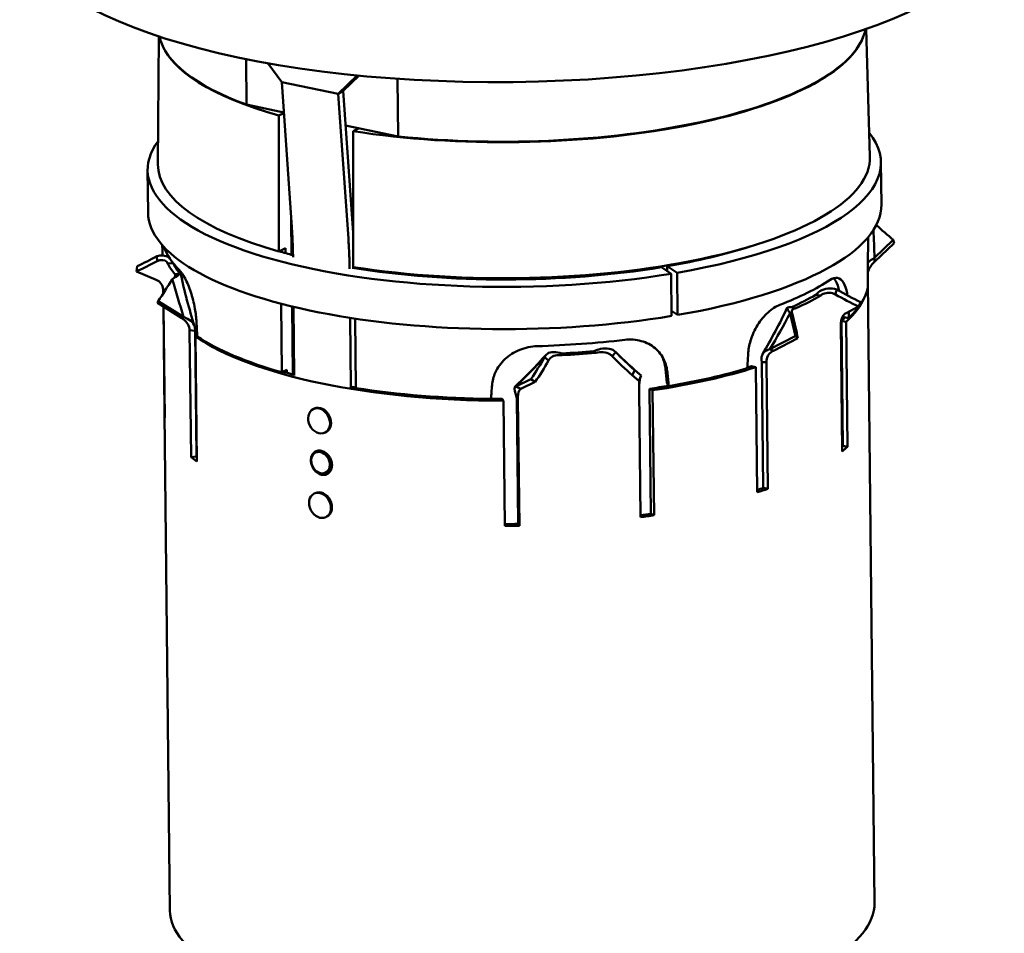
# Model space of a CAD drawing. Units: millimetres. Extents: x -18 to 122, y 2 to 43.
# Drawn here: x 100 to 105, y 36 to 41 of the extents above; entities that cross this region are included whole.
import ezdxf

# ---------------------------------------------------------------- set-up
doc = ezdxf.new("R2010")
doc.units = ezdxf.units.MM
doc.header["$LTSCALE"] = 2.857143
doc.header["$MEASUREMENT"] = 0
doc.layers.add('Visible (ANSI)', color=7, linetype='Continuous', lineweight=50)

msp = doc.modelspace()

# ---------------------------------------------------------------- linework, layer by layer
at = {"layer": 'Visible (ANSI)'}
for p, q in [((104.1562, 40.503), (104.1729, 39.932)), ((100.993, 40.4693), (100.9886, 39.8975)), ((101.3829, 40.3684), (101.3851, 40.1647)), ((101.5419, 40.2649), (101.4797, 40.3501)), ((101.795, 40.2121), (101.5419, 40.2649)), ((101.5871, 39.6172), (101.5419, 40.2649)), ((101.795, 40.2121), (101.8798, 40.2954)), ((101.817, 40.2265), (101.8883, 40.2946)), ((102.0604, 40.2803), (102.0632, 40.0221)), ((101.817, 40.2265), (101.795, 40.2121)), ((101.8402, 39.5643), (101.795, 40.2121)), ((101.8614, 39.5914), (101.817, 40.2265)), ((101.5513, 40.1297), (101.3851, 40.1647)), ((101.5289, 40.1159), (101.5515, 40.127)), ((102.0632, 40.0221), (101.8278, 40.0716)), ((101.8877, 40.059), (101.8612, 40.0459)), ((104.2221, 39.9066), (104.2241, 39.7178)), ((100.9422, 39.8712), (100.9443, 39.6823)), ((101.5844, 39.6556), (101.5862, 39.4933)), ((104.1936, 39.4794), (104.2776, 39.5597)), ((104.2776, 39.5597), (104.2813, 39.5457)), ((101.5594, 39.5233), (101.5292, 39.5083)), ((101.5596, 39.5006), (101.5594, 39.5233)), ((104.2813, 39.5457), (104.1934, 39.4617)), ((100.9845, 39.4653), (100.9837, 39.487)), ((104.1936, 39.4794), (104.1934, 39.4617)), ((100.895, 39.4423), (100.8918, 39.4188)), ((100.8918, 39.4188), (100.981, 39.3811)), ((101.0315, 39.4547), (101.0557, 39.4553)), ((101.868, 39.4373), (101.8681, 39.4336)), ((101.8906, 39.4339), (101.8907, 39.43)), ((103.2837, 39.4085), (103.2409, 39.4378)), ((103.2662, 39.4421), (103.3107, 39.413)), ((103.2665, 39.4203), (103.2662, 39.4421)), ((101.0863, 39.4094), (101.0639, 39.4061)), ((103.2858, 39.2196), (103.2837, 39.4085)), ((103.3107, 39.413), (103.3127, 39.2242)), ((104.1698, 38.8136), (104.1638, 39.3727)), ((104.1638, 39.3727), (104.1638, 39.3727)), ((101.0122, 39.3207), (101.012, 39.3415)), ((101.0131, 39.3312), (101.0132, 39.3222)), ((104.0246, 39.3375), (104.0182, 39.3162)), ((100.9857, 39.278), (100.9898, 39.2856)), ((100.9898, 39.2856), (101.1032, 39.2151)), ((103.9313, 39.3142), (103.9537, 39.3113)), ((101.0951, 39.21), (100.9857, 39.278)), ((101.018, 38.786), (101.0129, 39.2611)), ((101.0138, 39.2605), (101.0192, 38.7645)), ((101.5426, 38.9681), (101.5393, 39.2745)), ((101.5887, 39.2621), (101.592, 38.9581)), ((101.595, 39.2606), (101.5983, 38.9529)), ((103.2855, 39.2419), (103.3127, 39.2242)), ((103.8392, 39.2535), (103.822, 39.2589)), ((104.0661, 39.2326), (104.1226, 39.2619)), ((104.1226, 39.2619), (104.1329, 39.2812)), ((101.0951, 39.21), (101.1032, 39.2151)), ((101.8515, 38.9), (101.8481, 39.2113)), ((101.8703, 39.2079), (101.8736, 38.8975)), ((103.8277, 39.2199), (103.8156, 39.2319)), ((104.0517, 38.6389), (104.0456, 39.198)), ((104.0456, 39.198), (104.0662, 39.1937)), ((104.079, 39.2104), (104.0502, 39.2165)), ((101.1302, 39.1555), (101.1543, 39.1529)), ((101.1364, 38.5888), (101.1302, 39.1555)), ((101.1543, 39.1529), (101.1603, 38.5907)), ((104.0483, 38.6144), (104.0421, 39.1854)), ((104.0662, 39.1937), (104.0722, 38.6346)), ((101.1642, 39.129), (101.1565, 39.1284)), ((101.1565, 39.1284), (101.1625, 38.5694)), ((103.7259, 39.0709), (103.8393, 39.1289)), ((103.8507, 39.1205), (103.7412, 39.0645)), ((103.8393, 39.1289), (103.8507, 39.1205)), ((103.7259, 39.0709), (103.7412, 39.0645)), ((102.7352, 39.02), (102.718, 39.0359)), ((102.7967, 39.0441), (102.7965, 39.052)), ((102.9379, 39.062), (102.9464, 39.0546)), ((103.0359, 39.0582), (103.0202, 39.04)), ((101.5653, 38.9793), (101.5426, 38.9681)), ((101.5654, 38.9653), (101.5653, 38.9793)), ((103.1097, 38.9554), (103.1213, 38.9771)), ((103.1213, 38.9771), (103.1491, 38.9531)), ((103.6631, 38.9906), (103.6425, 38.9949)), ((103.6691, 38.4315), (103.6631, 38.9906)), ((103.6896, 39.0135), (103.7099, 39.0136)), ((103.6957, 38.4512), (103.6896, 39.0135)), ((103.7099, 39.0136), (103.716, 38.447)), ((102.5896, 38.9046), (102.6564, 38.9374)), ((102.6564, 38.9374), (102.6758, 38.9249)), ((103.1387, 38.9303), (103.1097, 38.9554)), ((103.1387, 38.9303), (103.1491, 38.9531)), ((102.5896, 38.9046), (102.6114, 38.8932)), ((102.6758, 38.9249), (102.6114, 38.8932)), ((103.1935, 38.3352), (103.1875, 38.8942)), ((103.1875, 38.8942), (103.2011, 38.8877)), ((103.2731, 38.9063), (103.2653, 38.9196)), ((102.5334, 38.8407), (102.5286, 38.8486)), ((102.6001, 38.2898), (102.594, 38.8521)), ((102.594, 38.8521), (102.5988, 38.8486)), ((102.5988, 38.8486), (102.6049, 38.282)), ((103.1463, 38.3201), (103.1402, 38.8867)), ((103.2011, 38.8877), (103.2072, 38.3286)), ((101.6826, 38.8032), (101.6872, 38.8055)), ((102.5395, 38.2817), (102.5334, 38.8407)), ((104.1938, 36.5956), (104.1698, 38.8169)), ((101.018, 38.786), (101.019, 38.786)), ((101.042, 36.5616), (101.018, 38.7828)), ((101.7356, 38.6981), (101.7401, 38.7004)), ((104.0517, 38.6389), (104.0722, 38.6346)), ((101.1364, 38.5888), (101.1603, 38.5907)), ((101.6932, 38.6087), (101.7022, 38.6132)), ((101.7382, 38.5194), (101.7472, 38.5239)), ((103.716, 38.447), (103.6957, 38.4512)), ((101.6867, 38.4254), (101.6913, 38.4277)), ((101.7396, 38.3204), (101.7442, 38.3227)), ((103.2072, 38.3286), (103.1935, 38.3352)), ((102.6049, 38.282), (102.6001, 38.2898))]:
    msp.add_line(p, q, dxfattribs=at)
for centre, major_axis, ratio, start_param, end_param in [((102.5699, 40.9886), (2.1999, 0.0238), 0.328636, 3.141593, 6.283185), ((102.5754, 40.516), (1.5799, 0.0171), 0.328636, 4.23982, 6.187821), ((102.5749, 40.5187), (1.5811, 0.0171), 0.328636, 4.379275, 6.217966), ((102.5743, 40.5191), (-1.5821, -0.0171), 0.328636, 0.064907, 0.71669), ((102.5754, 40.516), (-1.5821, -0.0171), 0.328636, 0.10297, 0.844562), ((102.5822, 39.8889), (1.6399, 0.0177), 0.328636, 5.169152, 6.532835), ((102.5822, 39.8889), (-1.6399, -0.0177), 0.328636, 6.03925, 8.292494), ((102.5819, 39.9116), (1.5911, 0.0172), 0.328636, 4.238924, 6.289259), ((102.5819, 39.9116), (-1.5933, -0.0172), 0.328636, 6.277112, 7.128641), ((102.5842, 39.7), (-1.6399, -0.0177), 0.328636, 0, 2.009309), ((102.5842, 39.7), (1.6399, 0.0177), 0.328636, 5.169152, 6.283185), ((104.2253, 40.1486), (-0.0619, 2.0874), 0.026059, 1.833735, 1.896352), ((104.3133, 40.2326), (1.0725, -1.1218), 0.331208, 4.947136, 5.014472), ((102.5853, 39.6018), (-1.5799, -0.0171), 0.328636, 0.110199, 0.312829), ((102.5822, 39.8889), (1.5399, 0.0166), 0.328636, 3.957128, 4.010845), ((102.5822, 39.8889), (1.5399, 0.0166), 0.328636, 5.169152, 5.462174), ((100.8371, 40.8368), (0.6132, 1.4518), 0.659843, 3.759049, 3.840938), ((100.8371, 40.8368), (-0.6038, -1.4297), 0.659843, 0.621129, 0.700615), ((102.5858, 39.5554), (-1.5759, -0.017), 0.328636, 0.16258, 0.259241), ((102.5858, 39.5554), (-1.5519, -0.0168), 0.328636, 0.164559, 0.257262), ((102.5822, 39.8889), (1.5399, 0.0166), 0.328636, 4.218207, 5.150902), ((101.398, 39.9958), (0.8192, 1.3182), 0.021348, 4.156758, 4.242916), ((101.5075, 39.9278), (-0.4652, 2.0531), 0.273647, 1.776494, 1.862652), ((102.5853, 39.6018), (1.5799, 0.0171), 0.328636, 5.556771, 5.810616), ((102.5405, 43.739), (-0.4756, 17.5628), 0.088458, 4.457215, 4.460961), ((102.5879, 39.3589), (1.5759, 0.017), 0.328636, 6.273166, 6.276974), ((104.5404, 40.6564), (-0.7135, 1.3783), 0.858865, 2.216727, 2.299875), ((102.5878, 39.3676), (1.5799, 0.0171), 0.328636, 5.942892, 6.209893), ((102.5858, 39.5554), (-1.5519, -0.0168), 0.328636, 2.488859, 2.616481), ((102.5858, 39.5554), (1.5759, 0.017), 0.328636, 5.628473, 5.760005), ((104.5404, 40.6564), (0.7246, -1.3996), 0.858865, 5.359542, 5.438469), ((102.5879, 39.3589), (1.5759, 0.017), 0.328636, 5.92582, 6.139601), ((102.5842, 39.7), (-1.5799, -0.0171), 0.328636, 2.027194, 2.027559), ((102.9474, 39.8486), (0.9281, 1.9426), 0.489125, 4.541507, 4.627665), ((103.0569, 39.9046), (0.7065, -1.3819), 0.299857, 0.830511, 0.916669), ((103.0569, 39.9046), (-0.7174, 1.4032), 0.299857, 3.975103, 4.056992), ((102.5879, 39.3589), (1.5519, 0.0168), 0.328636, 5.929492, 5.962278), ((102.5405, 43.739), (-1.0995, 16.6192), 0.077249, 4.4313, 4.433066), ((102.5405, 43.739), (-0.4756, 17.5628), 0.088458, 1.830273, 1.834019), ((102.5879, 39.3589), (1.5759, 0.017), 0.328636, 3.569625, 4.674284), ((102.5878, 39.3676), (1.5799, 0.0171), 0.328636, 3.586698, 3.985975), ((102.5853, 39.6018), (1.5799, 0.0171), 0.328636, 4.771373, 5.025218), ((101.4857, 39.9323), (1.6195, 1.398), 0.702893, 4.789154, 4.875312), ((101.5501, 39.964), (0.685, -1.3927), 0.830521, 0.431917, 0.518075), ((101.5501, 39.964), (-0.6956, 1.4142), 0.830521, 3.576509, 3.658398), ((102.5858, 39.5554), (-1.5519, -0.0168), 0.328636, 1.703461, 1.796165), ((102.5858, 39.5554), (1.5759, 0.017), 0.328636, 4.843075, 4.939736), ((104.1419, 40.1463), (-1.0303, -1.1925), 0.954564, 6.199608, 6.281498), ((104.1419, 40.1463), (-1.0147, -1.1744), 0.954564, 6.198339, 6.277825), ((104.171, 40.1212), (1.4699, -1.2722), 0.798359, 4.62865, 4.708136), ((102.5405, 43.739), (-0.6854, -17.4959), 0.075251, 1.298607, 1.302353), ((102.5879, 39.3589), (1.5759, 0.017), 0.328636, 5.108528, 5.459682), ((102.5405, 43.739), (-1.7003, 16.5211), 0.01433, 4.4149, 4.418751), ((102.5878, 39.3676), (1.5799, 0.0171), 0.328636, 5.157494, 5.424495), ((102.5879, 39.3589), (-1.5519, -0.0168), 0.328636, 2.298805, 2.314417), ((102.5879, 39.3589), (-1.5519, -0.0168), 0.328636, 0.83238, 0.875796), ((102.5405, 43.739), (-1.7445, 16.9502), 0.01433, 4.421794, 4.42554), ((102.5879, 39.3589), (-1.5519, -0.0168), 0.328636, 1.075868, 1.088983), ((102.5878, 39.3676), (1.5799, 0.0171), 0.328636, 4.23982, 4.639097), ((102.5405, 43.739), (-1.3584, -17.1756), 0.019544, 1.283614, 1.287361), ((102.5879, 39.3589), (-1.5519, -0.0168), 0.328636, 1.963936, 2.023952), ((102.5879, 39.3589), (-1.5519, -0.0168), 0.328636, 1.496213, 1.529019), ((101.7137, 38.7529), (-0.0265, 0.0525), 0.784559, 3.141593, 6.283185), ((102.5939, 38.7998), (1.5759, 0.017), 0.328636, 6.276974, 6.289397), ((102.5939, 38.7998), (-1.5759, -0.017), 0.328636, 6.276974, 6.318519), ((102.5939, 38.7998), (1.5519, 0.0168), 0.328636, 5.922725, 5.929492), ((102.5939, 38.7998), (1.5759, 0.017), 0.328636, 5.884275, 5.92582), ((102.5939, 38.7998), (-1.5759, -0.017), 0.328636, 0.386488, 0.428033), ((102.5939, 38.7998), (-1.5519, -0.0168), 0.328636, 0.389487, 0.392768), ((102.5939, 38.7998), (1.5519, 0.0168), 0.328636, 5.474107, 5.498227), ((101.7177, 38.3752), (-0.0265, 0.0525), 0.784559, 3.141593, 6.283185), ((102.5939, 38.7998), (-1.5759, -0.017), 0.328636, 2.318089, 2.359634), ((102.5939, 38.7998), (1.5519, 0.0168), 0.328636, 5.072714, 5.105528), ((102.5939, 38.7998), (-1.5759, -0.017), 0.328636, 1.92539, 1.966935), ((102.5939, 38.7998), (1.5519, 0.0168), 0.328636, 4.673694, 4.712829), ((102.5939, 38.7998), (-1.5759, -0.017), 0.328636, 1.532691, 1.574236), ((102.6179, 36.5786), (-1.5759, -0.017), 0.328636, 0, 3.141593)]:
    msp.add_ellipse(centre, major_axis=major_axis, ratio=ratio, start_param=start_param, end_param=end_param, dxfattribs=at)
for centre, major_axis in [((101.7091, 38.7506), (0.0265, -0.0525)), ((101.7157, 38.5641), (-0.0225, 0.0447)), ((101.7132, 38.3729), (-0.0265, 0.0525))]:
    msp.add_ellipse(centre, major_axis=major_axis, ratio=0.784559, dxfattribs=at)
for points, weights in [([(101.5289, 40.1159), (101.529, 39.8132), (101.5292, 39.5083)], [1.10069632431, 1.10032193576, 1.0999338434]), ([(101.8614, 39.4384), (101.8613, 39.7432), (101.8612, 40.0459)], [1.10028764117, 1.10067782082, 1.10105425391])]:
    msp.add_rational_spline(points, weights, degree=2, dxfattribs=at)
for points, knots in [([(101.5871, 39.6172), (101.5887, 39.5946), (101.59, 39.5718), (101.5917, 39.527), (101.5923, 39.505), (101.5926, 39.4829)], [0, 0, 0, 0, 0.2356144, 0.2356144, 0.4589827, 0.4589827, 0.4589827, 0.4589827]), ([(101.8457, 39.43), (101.8454, 39.4522), (101.8449, 39.4741), (101.8431, 39.5189), (101.8418, 39.5417), (101.8402, 39.5643)], [0.014677, 0.014677, 0.014677, 0.014677, 0.2380327, 0.2380327, 0.4736596, 0.4736596, 0.4736596, 0.4736596]), ([(104.1636, 39.4104), (104.1635, 39.4297), (104.1636, 39.4504), (104.1642, 39.4976), (104.1648, 39.5239), (104.1653, 39.5552), (104.1654, 39.5639), (104.1654, 39.5723)], [1.9784087, 1.9784087, 1.9784087, 1.9784087, 2.1632827, 2.1632827, 2.4028389, 2.4028389, 2.4965, 2.4965, 2.4965, 2.4965]), ([(101.0095, 39.4901), (101.0094, 39.4933), (101.0092, 39.4965), (101.0085, 39.5144), (101.0078, 39.5271), (101.0071, 39.537)], [0.2032917, 0.2032917, 0.2032917, 0.2032917, 0.2405917, 0.2405917, 0.4211426, 0.4211426, 0.4211426, 0.4211426]), ([(101.039, 39.4798), (101.0311, 39.4855), (101.021, 39.4892), (101.01, 39.49), (101.0015, 39.4907), (100.9924, 39.4897), (100.9837, 39.487)], [-0.10785865, -0.10785865, -0.10785865, -0.10785865, -0.09190153, -0.09190153, -0.09190153, -0.0794864, -0.0794864, -0.0794864, -0.0794864]), ([(100.9845, 39.4653), (101.0008, 39.4731), (101.0194, 39.4708), (101.0276, 39.4615), (101.0295, 39.4595), (101.0308, 39.4572), (101.0315, 39.4547)], [-3.05970302, -3.05970302, -3.05970302, -3.05970302, -3.02252169, -3.02252169, -3.02252169, -3.01434599, -3.01434599, -3.01434599, -3.01434599]), ([(104.1638, 39.4583), (104.1671, 39.4614), (104.1706, 39.4643), (104.1743, 39.4671), (104.1805, 39.4717), (104.1871, 39.4758), (104.1936, 39.4794)], [0.9986011, 0.9986011, 0.9986011, 0.9986011, 1.212545, 1.212545, 1.212545, 1.5707963, 1.5707963, 1.5707963, 1.5707963]), ([(101.0838, 39.4258), (101.0917, 39.4179), (101.1009, 39.4047), (101.119, 39.3701), (101.128, 39.3486), (101.1426, 39.3043), (101.1494, 39.2785), (101.1577, 39.232), (101.16, 39.2114), (101.161, 39.1922)], [0.9584545, 0.9584545, 0.9584545, 0.9584545, 1.2015343, 1.2015343, 1.4446142, 1.4446142, 1.6841703, 1.6841703, 1.8690443, 1.8690443, 1.8690443, 1.8690443]), ([(100.981, 39.3811), (100.9956, 39.375), (101.0097, 39.3582), (101.0125, 39.3386), (101.0129, 39.3362), (101.013, 39.3337), (101.0131, 39.3312)], [0, 0, 0, 0, 1.39469, 1.39469, 1.39469, 1.570796, 1.570796, 1.570796, 1.570796]), ([(101.0525, 39.3838), (101.0712, 39.3984), (101.0875, 39.4066), (101.0896, 39.4088), (101.0904, 39.4096), (101.0893, 39.4097), (101.0863, 39.4094)], [-0.26432298, -0.26432298, -0.26432298, -0.26432298, -0.23067164, -0.23067164, -0.23067164, -0.21825651, -0.21825651, -0.21825651, -0.21825651]), ([(103.9946, 39.3807), (104.0061, 39.3883), (104.0178, 39.3917), (104.0385, 39.3875), (104.0474, 39.3799), (104.0611, 39.3576), (104.0669, 39.3413), (104.0713, 39.3181), (104.0719, 39.3147), (104.0725, 39.3113)], [-0.965272, -0.965272, -0.965272, -0.965272, -0.7221922, -0.7221922, -0.4791123, -0.4791123, -0.2395562, -0.2395562, -0.1999311, -0.1999311, -0.1999311, -0.1999311]), ([(104.0104, 39.3884), (104.0141, 39.385), (104.0174, 39.3808), (104.0269, 39.3652), (104.0323, 39.3498), (104.0361, 39.331)], [-0.5854109, -0.5854109, -0.5854109, -0.5854109, -0.4791549, -0.4791549, -0.2487119, -0.2487119, -0.2487119, -0.2487119]), ([(104.0246, 39.3375), (103.9999, 39.347), (103.9702, 39.3438), (103.9496, 39.331), (103.9421, 39.3263), (103.9359, 39.3205), (103.9313, 39.3142)], [-0.305898, -0.305898, -0.305898, -0.305898, -0.2721708, -0.2721708, -0.2721708, -0.25984613, -0.25984613, -0.25984613, -0.25984613]), ([(103.9537, 39.3113), (103.9648, 39.3217), (103.9864, 39.3266), (104.006, 39.321), (104.0102, 39.3198), (104.0143, 39.3182), (104.0182, 39.3162)], [-2.88281398, -2.88281398, -2.88281398, -2.88281398, -2.8454804, -2.8454804, -2.8454804, -2.83747089, -2.83747089, -2.83747089, -2.83747089]), ([(103.6282, 39.0488), (103.6293, 39.068), (103.6329, 39.0882), (103.6463, 39.1335), (103.6577, 39.1582), (103.6836, 39.2001), (103.6999, 39.2201), (103.7347, 39.2517), (103.7532, 39.2633), (103.7701, 39.2697)], [1.9784087, 1.9784087, 1.9784087, 1.9784087, 2.1632827, 2.1632827, 2.4028389, 2.4028389, 2.6459187, 2.6459187, 2.8889985, 2.8889985, 2.8889985, 2.8889985]), ([(103.822, 39.2589), (103.8044, 39.2613), (103.7998, 39.2583), (103.8057, 39.2471), (103.8079, 39.243), (103.8113, 39.2379), (103.8156, 39.2319)], [-0.13222468, -0.13222468, -0.13222468, -0.13222468, -0.09857335, -0.09857335, -0.09857335, -0.08615822, -0.08615822, -0.08615822, -0.08615822]), ([(103.8277, 39.2199), (103.8222, 39.2358), (103.821, 39.2465), (103.8311, 39.2512), (103.8333, 39.2522), (103.836, 39.2529), (103.8392, 39.2535)], [-3.05970302, -3.05970302, -3.05970302, -3.05970302, -3.02252169, -3.02252169, -3.02252169, -3.01434599, -3.01434599, -3.01434599, -3.01434599]), ([(101.1302, 39.1555), (101.13, 39.1753), (101.1187, 39.1933), (101.1018, 39.2056), (101.0996, 39.2071), (101.0974, 39.2086), (101.0951, 39.21)], [0, 0, 0, 0, 1.39469, 1.39469, 1.39469, 1.570796, 1.570796, 1.570796, 1.570796]), ([(101.1032, 39.2151), (101.1277, 39.2068), (101.1476, 39.1914), (101.1529, 39.1715), (101.1545, 39.1656), (101.155, 39.1593), (101.1543, 39.1529)], [0, 0, 0, 0, 1.212564, 1.212564, 1.212564, 1.570796, 1.570796, 1.570796, 1.570796]), ([(104.0421, 39.1854), (104.0419, 39.2053), (104.0523, 39.223), (104.0623, 39.2303), (104.0636, 39.2312), (104.0649, 39.232), (104.0661, 39.2326)], [0, 0, 0, 0, 1.39469, 1.39469, 1.39469, 1.570796, 1.570796, 1.570796, 1.570796]), ([(103.0768, 39.1131), (103.1011, 39.1159), (103.1268, 39.1143), (103.1738, 39.1012), (103.1952, 39.0897), (103.2287, 39.0612), (103.2433, 39.0424), (103.2605, 39.0041), (103.2653, 38.9857), (103.2671, 38.9672)], [-0.965272, -0.965272, -0.965272, -0.965272, -0.7221922, -0.7221922, -0.4791123, -0.4791123, -0.2395562, -0.2395562, -0.0546822, -0.0546822, -0.0546822, -0.0546822]), ([(102.4829, 38.9103), (102.4845, 38.929), (102.4893, 38.948), (102.5074, 38.9889), (102.5229, 39.0099), (102.5586, 39.0435), (102.5814, 39.0582), (102.6314, 39.0783), (102.6585, 39.0837), (102.684, 39.0845)], [1.9784087, 1.9784087, 1.9784087, 1.9784087, 2.1632827, 2.1632827, 2.4028389, 2.4028389, 2.6459187, 2.6459187, 2.8889985, 2.8889985, 2.8889985, 2.8889985]), ([(103.0359, 39.0582), (103.0204, 39.0736), (102.9949, 39.0783), (102.9677, 39.0723), (102.9577, 39.07), (102.9476, 39.0665), (102.9379, 39.062)], [-0.27099479, -0.27099479, -0.27099479, -0.27099479, -0.23734346, -0.23734346, -0.23734346, -0.22492833, -0.22492833, -0.22492833, -0.22492833]), ([(103.6896, 39.0135), (103.6845, 39.0356), (103.6906, 39.0539), (103.7081, 39.0639), (103.7132, 39.0669), (103.7192, 39.0692), (103.7259, 39.0709)], [0, 0, 0, 0, 1.212564, 1.212564, 1.212564, 1.570796, 1.570796, 1.570796, 1.570796]), ([(103.7412, 39.0645), (103.7233, 39.0554), (103.7119, 39.0402), (103.7102, 39.021), (103.71, 39.0186), (103.7099, 39.0161), (103.7099, 39.0136)], [0, 0, 0, 0, 1.39469, 1.39469, 1.39469, 1.570796, 1.570796, 1.570796, 1.570796]), ([(102.7965, 39.052), (102.7692, 39.0604), (102.7445, 39.0612), (102.7301, 39.051), (102.7247, 39.0473), (102.7207, 39.0421), (102.718, 39.0359)], [-0.13222468, -0.13222468, -0.13222468, -0.13222468, -0.09857335, -0.09857335, -0.09857335, -0.08615822, -0.08615822, -0.08615822, -0.08615822]), ([(102.7352, 39.02), (102.7436, 39.0356), (102.76, 39.0444), (102.7818, 39.0448), (102.7866, 39.0449), (102.7916, 39.0446), (102.7967, 39.0441)], [-3.05970302, -3.05970302, -3.05970302, -3.05970302, -3.02252169, -3.02252169, -3.02252169, -3.01434599, -3.01434599, -3.01434599, -3.01434599]), ([(102.9464, 39.0546), (102.969, 39.0604), (102.9932, 39.059), (103.01, 39.0482), (103.0137, 39.0459), (103.0171, 39.0431), (103.0202, 39.04)], [-2.91768499, -2.91768499, -2.91768499, -2.91768499, -2.88050367, -2.88050367, -2.88050367, -2.87232796, -2.87232796, -2.87232796, -2.87232796]), ([(103.2411, 39.0424), (103.2426, 39.0397), (103.2439, 39.0369), (103.2527, 39.0173), (103.2575, 38.999), (103.2593, 38.9805)], [-0.2713022, -0.2713022, -0.2713022, -0.2713022, -0.2395774, -0.2395774, -0.0546841, -0.0546841, -0.0546841, -0.0546841]), ([(103.149, 38.9526), (103.1474, 38.9483), (103.1456, 38.943), (103.1429, 38.931), (103.1418, 38.9242), (103.1416, 38.9172)], [0, 0, 0, 0, 0.0718511, 0.0718511, 0.1421471, 0.1421471, 0.1421471, 0.1421471]), ([(102.594, 38.8521), (102.5869, 38.8757), (102.5805, 38.8939), (102.584, 38.9009), (102.585, 38.903), (102.5869, 38.9042), (102.5896, 38.9046)], [0, 0, 0, 0, 1.212564, 1.212564, 1.212564, 1.570796, 1.570796, 1.570796, 1.570796]), ([(102.6114, 38.8932), (102.6008, 38.888), (102.5987, 38.8748), (102.5988, 38.856), (102.5988, 38.8536), (102.5988, 38.8511), (102.5988, 38.8486)], [0, 0, 0, 0, 1.39469, 1.39469, 1.39469, 1.570796, 1.570796, 1.570796, 1.570796]), ([(103.1402, 38.8867), (103.14, 38.9066), (103.1433, 38.9222), (103.1402, 38.9284), (103.1398, 38.9291), (103.1393, 38.9298), (103.1387, 38.9303)], [0, 0, 0, 0, 1.39469, 1.39469, 1.39469, 1.570796, 1.570796, 1.570796, 1.570796]), ([(101.6723, 38.5735), (101.6722, 38.5803), (101.6733, 38.5872), (101.6779, 38.5993), (101.6814, 38.6046), (101.6895, 38.6123), (101.6947, 38.6153), (101.7062, 38.6182), (101.7125, 38.6182), (101.7244, 38.6158), (101.7308, 38.6131), (101.7426, 38.6053), (101.748, 38.6001), (101.7567, 38.5888), (101.7605, 38.5821), (101.7655, 38.5679), (101.7668, 38.5605), (101.767, 38.547), (101.7658, 38.5401), (101.761, 38.5278), (101.7574, 38.5225), (101.749, 38.5147), (101.7436, 38.5116), (101.7319, 38.5085), (101.7256, 38.5085), (101.7137, 38.511), (101.7074, 38.5136), (101.6958, 38.5216), (101.6905, 38.5269), (101.6821, 38.5382), (101.6785, 38.5451), (101.6736, 38.5593), (101.6724, 38.5668), (101.6723, 38.5735)], [0, 0, 0, 0, 0.067938, 0.067938, 0.135876, 0.135876, 0.203814, 0.203814, 0.271752, 0.271752, 0.33969, 0.33969, 0.407628, 0.407628, 0.475566, 0.475566, 0.543504, 0.543504, 0.611442, 0.611442, 0.67938, 0.67938, 0.747318, 0.747318, 0.815256, 0.815256, 0.883194, 0.883194, 0.951132, 0.951132, 1.01907, 1.01907, 1.087008, 1.087008, 1.087008, 1.087008]), ([(101.7022, 38.6132), (101.7041, 38.6142), (101.7061, 38.615), (101.7126, 38.6167), (101.7174, 38.6168), (101.722, 38.6161)], [0.15454112, 0.15454112, 0.15454112, 0.15454112, 0.17941063, 0.17941063, 0.23146605, 0.23146605, 0.23146605, 0.23146605]), ([(101.7666, 38.5587), (101.7665, 38.5532), (101.7655, 38.5476), (101.7615, 38.5372), (101.7583, 38.5325), (101.7524, 38.5271), (101.7499, 38.5253), (101.7472, 38.5239)], [0.4830622, 0.4830622, 0.4830622, 0.4830622, 0.5382319, 0.5382319, 0.5980354, 0.5980354, 0.6329695, 0.6329695, 0.6329695, 0.6329695])]:
    msp.add_open_spline(points, degree=3, knots=knots, dxfattribs=at)
for points in [[(104.1934, 39.4617), (104.1801, 39.4489), (104.1672, 39.4317), (104.1636, 39.4135)], [(101.0557, 39.4553), (101.0556, 39.4561), (101.0554, 39.4569), (101.0552, 39.4577)], [(101.0639, 39.4061), (101.0693, 39.4031), (101.0659, 39.3976), (101.0587, 39.3885)], [(101.0898, 39.4093), (101.1069, 39.3298), (101.1278, 39.251), (101.1524, 39.1734)], [(103.693, 39.0495), (103.7326, 39.117), (103.7695, 39.1863), (103.8035, 39.2568)], [(102.5852, 38.9027), (102.6333, 38.9489), (102.6797, 38.9967), (102.7245, 39.0461)], [(103.0359, 39.0582), (103.0725, 39.022), (103.1103, 38.9869), (103.1491, 38.9531)], [(103.1491, 38.9531), (103.1492, 38.953), (103.1491, 38.9529), (103.149, 38.9525)]]:
    msp.add_open_spline(points, degree=3, dxfattribs=at)

doc.saveas('drawing.dxf')
